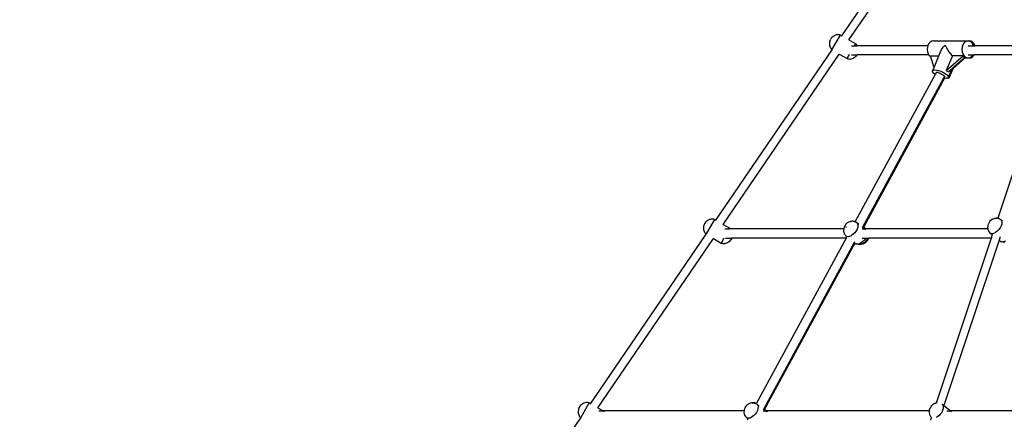
# Model space of a CAD drawing. Units: millimetres. Extents: x -5 to 862, y -5 to 308.
# Drawn here: x 70 to 102, y 211 to 224 of the extents above; entities that cross this region are included whole.
import ezdxf

# ---------------------------------------------------------------- set-up
doc = ezdxf.new("R2010")
doc.units = ezdxf.units.MM
doc.styles.add('SEACAD_Arial', font='arial.ttf')
doc.dimstyles.new('UNE', dxfattribs={"dimtxt": 2.4, "dimasz": 2.4, "dimexe": 1.2, "dimexo": 0, "dimgap": 1.2, "dimtad": 1, "dimdec": 0, "dimlfac": 100, "dimrnd": 10, "dimtxsty": 'SEACAD_Arial', "dimblk1": '_SE_FILLED', "dimblk2": '_SE_FILLED', "dimsah": 1, "dimcen": 1.2, "dimadec": 1, "dimazin": 0, "dimtfac": 1, "dimtdec": 0, "dimtmove": 0, "dimatfit": 3, "dimfxl": 1, "dimtolj": 1, "dimarcsym": 0})

# ---------------------------------------------------------------- blocks, each defined once
blk = doc.blocks.new('0418-1')
for p, q in [((-75.8, 90.74), (-55.71, 120.13)), ((-74.54, 90.01), (-54.46, 119.41)), ((-77.8, 90.1), (-77.82, 90.06)), ((-77.68, 90.3), (-77.8, 90.1)), ((-77.55, 90.44), (-77.68, 90.3)), ((-77.68, 90.3), (-77.68, 90.3)), ((-77.41, 90.56), (-77.55, 90.44)), ((-77.53, 88.27), (-76.03, 90.87)), ((-77.27, 90.67), (-77.41, 90.56)), ((-77.11, 90.76), (-77.27, 90.67)), ((-76.96, 90.83), (-77.11, 90.76)), ((-76.8, 90.89), (-76.96, 90.83)), ((-76.64, 90.92), (-76.8, 90.89)), ((-76.48, 90.94), (-76.64, 90.92)), ((-76.33, 90.93), (-76.48, 90.94)), ((-76.18, 90.91), (-76.33, 90.93)), ((-76.03, 90.87), (-76.18, 90.91)), ((-76.03, 90.87), (-75.8, 90.74)), ((-77.97, 89.44), (-77.98, 89.26)), ((-77.98, 89.26), (-77.96, 89.09)), ((-77.96, 89.62), (-77.97, 89.44)), ((-77.92, 89.8), (-77.96, 89.62)), ((-77.96, 89.09), (-77.93, 88.93)), ((-77.93, 88.93), (-77.88, 88.77)), ((-77.87, 89.98), (-77.92, 89.8)), ((-77.88, 88.77), (-77.82, 88.63)), ((-77.87, 89.98), (-77.82, 90.06)), ((-77.82, 88.63), (-77.74, 88.49)), ((-77.74, 88.49), (-77.64, 88.38)), ((-77.64, 88.38), (-77.53, 88.27)), ((-74.55, 90), (-74.54, 90.01)), ((-74.54, 90.01), (-73.35, 89.32)), ((-74.12, 89), (-73.54, 89)), ((-73.54, 89), (-73.55, 88.98)), ((-73.54, 89), (-73.35, 89.32)), ((-73.54, 89), (-73.08, 89)), ((-73.24, 89.22), (-73.35, 89.32)), ((-73.14, 89.1), (-73.24, 89.22)), ((-73.08, 89), (-73.14, 89.1)), ((-60.66, 89), (-73.08, 89)), ((-73.07, 88.98), (-73.08, 89)), ((-60.75, 88.72), (-60.78, 88.33)), ((-60.66, 89), (-60.75, 88.72)), ((-60.64, 89.08), (-60.66, 89)), ((-60.46, 89.39), (-60.64, 89.08)), ((-60.24, 89.63), (-60.46, 89.39)), ((-59.97, 89.79), (-60.24, 89.63)), ((-59.69, 89.84), (-59.97, 89.79)), ((-59.58, 89.82), (-59.69, 89.84)), ((-59.69, 89.84), (-59.48, 89.84)), ((-59.48, 89.84), (-59.58, 89.82)), ((-59.4, 89.79), (-59.58, 89.82)), ((-59.19, 89.79), (-59.48, 89.84)), ((-59.48, 89.84), (-53.58, 89.84)), ((-59.39, 89.79), (-59.4, 89.79)), ((-58.24, 88.33), (-57.96, 88.72)), ((-57.96, 88.72), (-57.59, 89.08)), ((-57.59, 89.08), (-57.43, 88.72)), ((-57.43, 88.72), (-57.22, 88.33)), ((-54.64, 88.72), (-54.68, 88.33)), ((-54.53, 89.08), (-54.64, 88.72)), ((-54.36, 89.39), (-54.53, 89.08)), ((-54.13, 89.63), (-54.36, 89.39)), ((-53.87, 89.79), (-54.13, 89.63)), ((-53.58, 89.84), (-53.87, 89.79)), ((-53.58, 89.84), (-53.37, 89.84)), ((-53.47, 89.82), (-53.58, 89.84)), ((-53.58, 89), (-52.6, 89)), ((-53.37, 89.84), (-53.47, 89.82)), ((-53.3, 89.79), (-53.47, 89.82)), ((-53.09, 89.79), (-53.37, 89.84)), ((-53.03, 89.64), (-53.3, 89.79)), ((-52.82, 89.64), (-53.09, 89.79)), ((-52.8, 89.41), (-53.03, 89.64)), ((-52.59, 89.41), (-52.82, 89.64)), ((-52.63, 89.1), (-52.8, 89.41)), ((-52.6, 89), (-52.63, 89.1)), ((-52.59, 88.98), (-52.6, 89)), ((-52.6, 89), (-52.39, 89)), ((-52.41, 89.1), (-52.59, 89.41)), ((-52.39, 89), (-52.41, 89.1)), ((-39.31, 89), (-52.39, 89)), ((-52.38, 88.98), (-52.39, 89)), ((-97.96, 58.31), (-77.5, 88.25)), ((-96.7, 57.58), (-76.24, 87.53)), ((-77.53, 88.27), (-77.5, 88.25)), ((-76.24, 87.53), (-74.85, 86.72)), ((-76.24, 87.53), (-76.24, 87.53)), ((-74.85, 86.72), (-74.42, 87.47)), ((-74.85, 86.72), (-74.71, 86.68)), ((-74.71, 86.68), (-74.55, 86.66)), ((-74.55, 86.66), (-74.39, 86.65)), ((-74.39, 86.65), (-74.23, 86.67)), ((-74.23, 86.67), (-74.07, 86.7)), ((-74.07, 87.4), (-73.11, 87.4)), ((-74.07, 86.7), (-73.91, 86.75)), ((-73.91, 86.75), (-73.75, 86.82)), ((-73.75, 86.82), (-73.6, 86.91)), ((-73.6, 86.91), (-73.45, 87.02)), ((-73.45, 87.02), (-73.31, 87.14)), ((-73.31, 87.14), (-73.18, 87.28)), ((-73.11, 87.4), (-73.18, 87.28)), ((-73.09, 87.43), (-73.11, 87.4)), ((-60.53, 87.4), (-73.11, 87.4)), ((-73.11, 87.4), (-73.11, 87.4)), ((-60.78, 88.33), (-60.74, 87.94)), ((-60.74, 87.94), (-60.63, 87.58)), ((-60.63, 87.58), (-60.53, 87.4)), ((-60.53, 87.4), (-60.45, 87.27)), ((-60.45, 87.27), (-60.22, 87.03)), ((-60.22, 87.21), (-58.72, 87.21)), ((-60.15, 86.99), (-60.22, 87.21)), ((-60.22, 87.03), (-60.15, 86.99)), ((-59.57, 85.16), (-60.15, 86.99)), ((-59.57, 85.16), (-58.72, 87.21)), ((-58.72, 87.21), (-58.41, 87.94)), ((-58.41, 87.94), (-58.24, 88.33)), ((-56.35, 87.21), (-57.42, 84.64)), ((-57.42, 84.64), (-54.46, 87.21)), ((-57.22, 88.33), (-56.97, 87.94)), ((-56.97, 87.94), (-56.7, 87.58)), ((-56.7, 87.58), (-56.42, 87.27)), ((-56.42, 87.27), (-56.35, 87.21)), ((-54.46, 87.21), (-56.35, 87.21)), ((-56.2, 84.99), (-54.07, 86.84)), ((-56.08, 85.28), (-54.28, 86.84)), ((-54.68, 88.33), (-54.64, 87.94)), ((-54.64, 87.94), (-54.53, 87.58)), ((-54.53, 87.58), (-54.35, 87.27)), ((-54.32, 87.03), (-54.46, 87.21)), ((-54.35, 87.27), (-54.12, 87.03)), ((-54.15, 86.95), (-54.32, 87.03)), ((-54.28, 86.84), (-54.15, 86.95)), ((-54.28, 86.84), (-54.07, 86.84)), ((-54.12, 87.03), (-53.85, 86.89)), ((-54.07, 86.84), (-54.02, 86.89)), ((-54.07, 86.84), (-53.57, 86.84)), ((-53.85, 86.89), (-53.57, 86.84)), ((-53.58, 87.4), (-52.73, 87.4)), ((-53.57, 86.84), (-53.47, 86.86)), ((-53.57, 86.84), (-53.36, 86.84)), ((-53.47, 86.86), (-53.28, 86.89)), ((-53.47, 86.86), (-53.36, 86.84)), ((-53.36, 86.84), (-53.07, 86.89)), ((-53.28, 86.89), (-53.02, 87.05)), ((-53.07, 86.89), (-52.81, 87.05)), ((-53.02, 87.05), (-52.79, 87.29)), ((-52.81, 87.05), (-52.58, 87.29)), ((-52.79, 87.29), (-52.73, 87.4)), ((-52.73, 87.4), (-52.71, 87.43)), ((-52.73, 87.4), (-52.51, 87.4)), ((-52.58, 87.29), (-52.51, 87.4)), ((-52.51, 87.4), (-52.5, 87.43)), ((-38.77, 87.4), (-52.51, 87.4)), ((-38.77, 87.4), (-48.37, 58.66)), ((-59.84, 84.52), (-59.57, 85.16)), ((-57.09, 84.4), (-56.41, 84.99)), ((-57.05, 83.47), (-56.41, 84.99)), ((-56.83, 83.47), (-56.2, 84.99)), ((-56.41, 84.99), (-56.08, 85.28)), ((-56.2, 84.99), (-56.08, 85.28)), ((-59.38, 83.94), (-73.45, 58.08)), ((-57.91, 83.3), (-72.16, 57.11)), ((-57.72, 83.27), (-71.95, 57.12)), ((-59.84, 84.52), (-59.78, 84.63)), ((-59.8, 84.36), (-59.84, 84.52)), ((-59.67, 84.18), (-59.8, 84.36)), ((-59.78, 84.63), (-59.63, 84.71)), ((-59.46, 83.99), (-59.67, 84.18)), ((-59.63, 84.71), (-59.4, 84.73)), ((-59.38, 83.94), (-59.46, 83.99)), ((-59.4, 84.73), (-59.11, 84.71)), ((-59.16, 84.33), (-59.38, 83.94)), ((-59.11, 84.71), (-58.76, 84.63)), ((-59.06, 84.37), (-58.99, 84.36)), ((-58.99, 84.36), (-58.86, 84.31)), ((-58.86, 84.31), (-58.7, 84.24)), ((-58.76, 84.63), (-58.4, 84.52)), ((-58.7, 84.24), (-58.52, 84.15)), ((-58.52, 84.15), (-58.34, 84.05)), ((-58.4, 84.52), (-58.04, 84.36)), ((-58.34, 84.05), (-58.16, 83.95)), ((-58.16, 83.95), (-58.01, 83.85)), ((-58.04, 84.36), (-57.71, 84.18)), ((-58.01, 83.85), (-57.88, 83.76)), ((-57.75, 83.6), (-57.91, 83.3)), ((-57.78, 83.28), (-57.91, 83.3)), ((-57.88, 83.76), (-57.79, 83.68)), ((-57.79, 83.68), (-57.75, 83.63)), ((-57.72, 83.27), (-57.78, 83.28)), ((-57.75, 83.63), (-57.75, 83.6)), ((-57.48, 83.25), (-57.72, 83.27)), ((-57.71, 84.18), (-57.43, 83.99)), ((-57.39, 83.26), (-57.48, 83.25)), ((-57.43, 83.99), (-57.21, 83.8)), ((-57.42, 84.64), (-57.2, 84.53)), ((-57.25, 83.28), (-57.39, 83.26)), ((-57.27, 83.25), (-57.39, 83.26)), ((-57.04, 83.28), (-57.27, 83.25)), ((-57.1, 83.35), (-57.25, 83.28)), ((-57.21, 83.8), (-57.08, 83.62)), ((-57.2, 84.53), (-57.09, 84.4)), ((-57.05, 83.47), (-57.1, 83.35)), ((-57.08, 83.62), (-57.05, 83.47)), ((-56.89, 83.35), (-57.04, 83.28)), ((-56.83, 83.47), (-56.89, 83.35)), ((-100.11, 57.2), (-100.13, 57.02)), ((-100.08, 57.38), (-100.11, 57.2)), ((-100.02, 57.55), (-100.08, 57.38)), ((-100.02, 57.55), (-99.98, 57.64)), ((-99.95, 57.67), (-99.98, 57.64)), ((-99.84, 57.87), (-99.95, 57.67)), ((-99.71, 58.01), (-99.84, 57.88)), ((-99.84, 57.88), (-99.84, 57.87)), ((-99.57, 58.14), (-99.71, 58.01)), ((-98.19, 58.44), (-99.67, 55.89)), ((-99.43, 58.24), (-99.57, 58.14)), ((-99.27, 58.33), (-99.43, 58.24)), ((-99.12, 58.41), (-99.27, 58.33)), ((-98.96, 58.46), (-99.12, 58.41)), ((-98.8, 58.5), (-98.96, 58.46)), ((-98.64, 58.51), (-98.8, 58.5)), ((-98.48, 58.51), (-98.64, 58.51)), ((-98.33, 58.49), (-98.48, 58.51)), ((-98.19, 58.44), (-98.33, 58.49)), ((-98.19, 58.44), (-97.96, 58.31)), ((-96.71, 57.58), (-96.7, 57.58)), ((-96.7, 57.58), (-95.51, 56.9)), ((-75.24, 57.38), (-75.36, 57.15)), ((-75.09, 57.59), (-75.24, 57.38)), ((-74.9, 57.77), (-75.09, 57.59)), ((-74.7, 57.91), (-74.9, 57.77)), ((-74.7, 57.91), (-74.63, 57.95)), ((-74.4, 58.05), (-74.63, 57.95)), ((-74.4, 58.05), (-74.31, 58.08)), ((-74.07, 58.11), (-74.31, 58.08)), ((-73.96, 58.13), (-74.07, 58.11)), ((-73.85, 58.13), (-73.96, 58.13)), ((-73.66, 58.1), (-73.85, 58.13)), ((-73.66, 58.1), (-73.7, 58.09)), ((-73.64, 58.1), (-73.66, 58.1)), ((-73.61, 58.09), (-73.66, 58.1)), ((-73.53, 58.1), (-73.64, 58.1)), ((-73.61, 58.09), (-73.49, 58.06)), ((-73.53, 58.1), (-73.45, 58.08)), ((-73.49, 58.06), (-73.46, 58.05)), ((-73.45, 58.08), (-73.46, 58.05)), ((-73.46, 58.05), (-73.38, 58.02)), ((-73.46, 58.05), (-73.46, 58.05)), ((-73.44, 58.03), (-73.38, 58.02)), ((-73.38, 58.02), (-73.18, 57.89)), ((-73.18, 57.89), (-73.04, 57.68)), ((-73.18, 57.89), (-72.82, 57.59)), ((-73.04, 57.68), (-72.99, 57.41)), ((-72.99, 57.41), (-73.01, 57.1)), ((-50.12, 57.3), (-50.14, 57.04)), ((-50.11, 57.38), (-50.12, 57.3)), ((-50.03, 57.63), (-50.11, 57.38)), ((-50.01, 57.69), (-50.03, 57.63)), ((-49.89, 57.91), (-50.01, 57.69)), ((-49.73, 58.12), (-49.89, 57.91)), ((-49.55, 58.3), (-49.73, 58.12)), ((-49.35, 58.44), (-49.55, 58.3)), ((-49.35, 58.44), (-49.28, 58.48)), ((-49.05, 58.58), (-49.28, 58.48)), ((-49.05, 58.58), (-48.96, 58.61)), ((-48.72, 58.65), (-48.96, 58.61)), ((-48.78, 58.62), (-48.56, 58.65)), ((-48.61, 58.67), (-48.72, 58.65)), ((-48.5, 58.66), (-48.61, 58.67)), ((-48.49, 58.66), (-48.56, 58.65)), ((-48.49, 58.66), (-48.5, 58.66)), ((-48.45, 58.67), (-48.49, 58.66)), ((-48.37, 58.64), (-48.49, 58.66)), ((-48.37, 58.66), (-48.45, 58.67)), ((-48.37, 58.64), (-48.38, 58.63)), ((-48.37, 58.66), (-48.37, 58.64)), ((-48.25, 58.62), (-48.37, 58.64)), ((-48.25, 58.62), (-48.14, 58.6)), ((-48.14, 58.6), (-48.03, 58.55)), ((-48.03, 58.55), (-47.83, 58.42)), ((-47.76, 57.3), (-47.93, 56.96)), ((-47.83, 58.42), (-47.55, 58.2)), ((-47.83, 58.42), (-47.69, 58.22)), ((-47.66, 57.63), (-47.76, 57.3)), ((-47.69, 58.22), (-47.63, 57.95)), ((-47.63, 57.95), (-47.66, 57.63)), ((-120.01, 26.04), (-99.66, 55.83)), ((-100.13, 57.02), (-100.14, 56.84)), ((-100.14, 56.84), (-100.12, 56.67)), ((-100.12, 56.67), (-100.09, 56.5)), ((-100.09, 56.5), (-100.04, 56.35)), ((-100.04, 56.35), (-99.97, 56.2)), ((-99.97, 56.2), (-99.89, 56.07)), ((-99.89, 56.07), (-99.8, 55.95)), ((-99.8, 55.95), (-99.69, 55.85)), ((-99.69, 55.85), (-99.67, 55.89)), ((-99.69, 55.85), (-99.66, 55.83)), ((-96.4, 56.77), (-95.58, 56.77)), ((-95.58, 56.77), (-95.6, 56.74)), ((-95.51, 56.9), (-95.58, 56.77)), ((-95.38, 56.77), (-95.58, 56.77)), ((-95.4, 56.79), (-95.51, 56.9)), ((-95.38, 56.77), (-95.4, 56.79)), ((-75.47, 56.77), (-95.38, 56.77)), ((-95.36, 56.74), (-95.38, 56.77)), ((-75.47, 56.76), (-75.49, 56.5)), ((-75.49, 56.5), (-75.48, 56.4)), ((-75.48, 56.4), (-75.43, 56.16)), ((-75.46, 56.85), (-75.47, 56.77)), ((-75.47, 56.77), (-75.47, 56.76)), ((-75.38, 57.1), (-75.46, 56.85)), ((-75.43, 56.16), (-75.4, 56.04)), ((-75.4, 56.04), (-75.36, 55.94)), ((-75.36, 57.15), (-75.38, 57.1)), ((-75.36, 55.94), (-75.22, 55.74)), ((-75.22, 55.74), (-75.16, 55.64)), ((-75.16, 55.64), (-74.96, 55.51)), ((-75.16, 55.64), (-74.89, 55.42)), ((-75.06, 57.1), (-75.09, 57.04)), ((-75.02, 57.15), (-75.06, 57.1)), ((-74.96, 55.51), (-74.7, 55.46)), ((-74.7, 55.46), (-74.41, 55.51)), ((-74.41, 55.51), (-74.1, 55.64)), ((-73.79, 55.84), (-74.1, 55.64)), ((-73.52, 56.11), (-73.79, 55.84)), ((-73.28, 56.43), (-73.52, 56.11)), ((-73.11, 56.76), (-73.28, 56.43)), ((-73.01, 57.1), (-73.11, 56.76)), ((-72.22, 56.77), (-71.81, 56.77)), ((-72.2, 57.09), (-72.18, 57.08)), ((-72.16, 57.11), (-72.18, 57.08)), ((-72.18, 57.08), (-71.81, 56.77)), ((-71.95, 57.12), (-71.97, 57.09)), ((-71.95, 57.12), (-71.53, 56.77)), ((-71.81, 56.77), (-71.53, 56.77)), ((-71.81, 56.77), (-71.79, 56.76)), ((-71.76, 56.76), (-71.79, 56.76)), ((-71.79, 56.76), (-71.78, 56.74)), ((-71.76, 56.76), (-71.66, 56.74)), ((-50.1, 56.77), (-71.53, 56.77)), ((-71.53, 56.77), (-71.5, 56.74)), ((-50.14, 57.04), (-50.13, 56.93)), ((-50.13, 56.93), (-50.1, 56.77)), ((-50.1, 56.77), (-50.08, 56.69)), ((-50.08, 56.69), (-50.05, 56.58)), ((-50.05, 56.58), (-50.01, 56.47)), ((-50.01, 56.47), (-49.87, 56.27)), ((-49.87, 56.27), (-49.81, 56.17)), ((-49.81, 56.17), (-49.33, 55.78)), ((-49.81, 56.17), (-49.6, 56.04)), ((-49.6, 56.04), (-49.35, 56)), ((-49.33, 55.78), (-49.53, 55.17)), ((-49.35, 56), (-49.06, 56.04)), ((-49.32, 55.81), (-49.33, 55.78)), ((-49.06, 56.04), (-48.75, 56.17)), ((-48.44, 56.38), (-48.75, 56.17)), ((-48.16, 56.65), (-48.44, 56.38)), ((-47.93, 56.96), (-48.16, 56.65)), ((-118.75, 25.32), (-98.4, 55.1)), ((-98.4, 55.1), (-98.39, 55.11)), ((-98.4, 55.1), (-97.01, 54.3)), ((-97.01, 54.3), (-96.98, 54.34)), ((-97.01, 54.3), (-96.86, 54.25)), ((-96.98, 54.34), (-96.48, 55.21)), ((-96.86, 54.25), (-96.71, 54.23)), ((-96.71, 54.23), (-96.55, 54.22)), ((-96.55, 54.22), (-96.39, 54.24)), ((-96.39, 54.24), (-96.23, 54.27)), ((-96.26, 55.17), (-95.19, 55.17)), ((-96.23, 54.27), (-96.07, 54.33)), ((-96.07, 54.33), (-95.91, 54.4)), ((-95.91, 54.4), (-95.75, 54.49)), ((-95.75, 54.49), (-95.61, 54.59)), ((-95.61, 54.59), (-95.47, 54.71)), ((-95.47, 54.71), (-95.34, 54.85)), ((-95.22, 55.05), (-95.34, 54.86)), ((-95.34, 54.85), (-95.34, 54.86)), ((-95.2, 55.09), (-95.22, 55.05)), ((-95.18, 55.13), (-95.2, 55.09)), ((-95.16, 55.17), (-95.19, 55.17)), ((-95.16, 55.15), (-95.18, 55.13)), ((-95.16, 55.15), (-95.16, 55.17)), ((-95.15, 55.17), (-95.16, 55.17)), ((-75.03, 55.17), (-95.16, 55.17)), ((-95.15, 55.17), (-95.15, 55.2)), ((-75.03, 55.17), (-90.82, 26.15)), ((-73.64, 54.4), (-89.55, 25.17)), ((-73.49, 54.29), (-89.38, 25.09)), ((-74.89, 55.42), (-75.03, 55.17)), ((-74.89, 55.42), (-74.84, 55.38)), ((-73.59, 54.5), (-73.64, 54.4)), ((-73.64, 54.4), (-73.54, 54.31)), ((-73.54, 54.31), (-73.49, 54.29)), ((-73.49, 54.29), (-73.33, 54.18)), ((-73.33, 54.18), (-73.08, 54.14)), ((-73.22, 54.14), (-73.33, 54.18)), ((-73.1, 54.11), (-73.22, 54.14)), ((-72.86, 54.07), (-73.1, 54.11)), ((-73.08, 54.14), (-72.78, 54.18)), ((-72.86, 54.07), (-72.75, 54.07)), ((-72.78, 54.18), (-72.47, 54.31)), ((-72.75, 54.07), (-72.64, 54.08)), ((-72.56, 54.09), (-72.64, 54.08)), ((-72.6, 54.09), (-72.56, 54.09)), ((-72.4, 54.12), (-72.56, 54.09)), ((-72.56, 54.09), (-72.5, 54.09)), ((-72.5, 54.09), (-72.39, 54.1)), ((-72.17, 54.52), (-72.47, 54.31)), ((-72.3, 54.15), (-72.4, 54.12)), ((-72.39, 54.1), (-72.14, 54.14)), ((-72.07, 54.25), (-72.3, 54.15)), ((-72.2, 55.17), (-71.62, 55.17)), ((-71.89, 54.79), (-72.17, 54.52)), ((-72.05, 54.17), (-72.14, 54.14)), ((-72.01, 54.28), (-72.07, 54.25)), ((-72.05, 54.17), (-71.82, 54.27)), ((-71.8, 54.42), (-72.01, 54.28)), ((-71.66, 55.1), (-71.89, 54.79)), ((-71.76, 54.31), (-71.82, 54.27)), ((-71.62, 54.6), (-71.8, 54.42)), ((-71.76, 54.31), (-71.55, 54.44)), ((-71.62, 55.17), (-71.66, 55.1)), ((-71.61, 55.2), (-71.62, 55.17)), ((-71.62, 55.17), (-71.3, 55.17)), ((-71.46, 54.81), (-71.62, 54.6)), ((-71.55, 54.44), (-71.37, 54.62)), ((-71.34, 55.04), (-71.46, 54.81)), ((-71.37, 54.62), (-71.21, 54.83)), ((-71.34, 55.04), (-71.32, 55.09)), ((-71.3, 55.17), (-71.32, 55.09)), ((-71.29, 55.2), (-71.3, 55.17)), ((-71.3, 55.17), (-71.06, 55.17)), ((-71.21, 54.83), (-71.09, 55.06)), ((-71.09, 55.06), (-71.07, 55.12)), ((-71.07, 55.12), (-71.06, 55.17)), ((-71.06, 55.17), (-71.05, 55.2)), ((-49.53, 55.17), (-71.06, 55.17)), ((-49.53, 55.17), (-59.22, 26.16)), ((-48.14, 54.81), (-57.85, 25.76)), ((-47.95, 55.38), (-48.14, 54.81)), ((-48.14, 54.81), (-48.14, 54.81)), ((-48.14, 54.81), (-48.01, 54.7)), ((-48.01, 54.7), (-47.8, 54.57)), ((-47.8, 54.57), (-47.55, 54.53)), ((-47.69, 54.53), (-47.8, 54.57)), ((-47.58, 54.5), (-47.69, 54.53)), ((-47.34, 54.46), (-47.58, 54.5)), ((-47.55, 54.53), (-47.26, 54.57)), ((-47.22, 54.55), (-47.36, 54.53)), ((-47.34, 54.46), (-47.22, 54.45)), ((-47.26, 54.57), (-46.95, 54.7)), ((-47.22, 54.45), (-47.18, 54.46)), ((-121.74, 23.58), (-120.24, 26.18)), ((-121.32, 26.07), (-121.47, 25.98)), ((-121.17, 26.14), (-121.32, 26.07)), ((-121.01, 26.19), (-121.17, 26.14)), ((-120.85, 26.23), (-121.01, 26.19)), ((-120.69, 26.25), (-120.85, 26.23)), ((-120.53, 26.24), (-120.69, 26.25)), ((-120.38, 26.22), (-120.53, 26.24)), ((-120.24, 26.18), (-120.38, 26.22)), ((-120.24, 26.18), (-120.01, 26.04)), ((-92.24, 25.98), (-92.18, 26.02)), ((-91.94, 26.12), (-92.18, 26.02)), ((-91.94, 26.12), (-91.85, 26.15)), ((-91.61, 26.19), (-91.85, 26.15)), ((-91.5, 26.21), (-91.61, 26.19)), ((-91.6, 26.15), (-91.59, 26.15)), ((-91.59, 26.15), (-91.34, 26.19)), ((-91.39, 26.2), (-91.5, 26.21)), ((-91.33, 26.19), (-91.39, 26.2)), ((-91.33, 26.19), (-91.34, 26.19)), ((-91.23, 26.21), (-91.33, 26.19)), ((-91.15, 26.16), (-91.33, 26.19)), ((-91.12, 26.2), (-91.23, 26.21)), ((-91.15, 26.16), (-91.03, 26.14)), ((-91.12, 26.2), (-90.88, 26.16)), ((-91.08, 26.12), (-91.06, 26.12)), ((-91.01, 26.12), (-91.06, 26.12)), ((-91.06, 26.12), (-90.98, 26.1)), ((-91.03, 26.14), (-91, 26.12)), ((-90.91, 26.14), (-91, 26.12)), ((-91, 26.12), (-90.92, 26.09)), ((-90.92, 26.09), (-90.87, 26.06)), ((-90.91, 26.14), (-90.83, 26.12)), ((-90.88, 26.16), (-90.82, 26.15)), ((-90.83, 26.12), (-90.87, 26.06)), ((-90.87, 26.06), (-90.72, 25.96)), ((-90.82, 26.15), (-90.83, 26.12)), ((-59.65, 25.98), (-59.59, 26.02)), ((-59.35, 26.12), (-59.59, 26.02)), ((-59.35, 26.12), (-59.26, 26.15)), ((-59.22, 26.16), (-59.26, 26.15)), ((-59.2, 26.16), (-59.22, 26.16)), ((-59.09, 26.18), (-59.2, 26.16)), ((-122.16, 24.93), (-122.18, 24.75)), ((-122.18, 24.75), (-122.18, 24.57)), ((-122.18, 24.57), (-122.17, 24.4)), ((-122.17, 24.4), (-122.14, 24.24)), ((-122.13, 25.11), (-122.16, 24.93)), ((-122.07, 25.29), (-122.13, 25.11)), ((-122.06, 25.31), (-122.07, 25.29)), ((-122.06, 25.31), (-122.05, 25.34)), ((-121.89, 25.61), (-122.05, 25.34)), ((-121.76, 25.75), (-121.89, 25.61)), ((-121.89, 25.61), (-121.89, 25.61)), ((-121.62, 25.87), (-121.76, 25.75)), ((-121.47, 25.98), (-121.62, 25.87)), ((-118.76, 25.31), (-118.75, 25.32)), ((-118.75, 25.32), (-117.8, 24.77)), ((-118.53, 24.77), (-117.8, 24.77)), ((-93.01, 24.77), (-117.8, 24.77)), ((-117.75, 24.74), (-117.61, 24.66)), ((-93.01, 24.77), (-93.03, 24.58)), ((-93.03, 24.58), (-93.02, 24.47)), ((-93.02, 24.47), (-92.97, 24.23)), ((-93, 24.92), (-93.01, 24.84)), ((-93.01, 24.84), (-93.01, 24.77)), ((-92.92, 25.18), (-93, 24.92)), ((-92.9, 25.23), (-92.92, 25.18)), ((-92.78, 25.46), (-92.9, 25.23)), ((-92.63, 25.67), (-92.78, 25.46)), ((-92.44, 25.85), (-92.63, 25.67)), ((-92.24, 25.98), (-92.44, 25.85)), ((-90.82, 24.5), (-91.06, 24.19)), ((-90.65, 24.84), (-90.82, 24.5)), ((-90.72, 25.96), (-90.58, 25.76)), ((-90.72, 25.96), (-90.5, 25.79)), ((-90.55, 25.18), (-90.65, 24.84)), ((-90.58, 25.76), (-90.53, 25.49)), ((-90.53, 25.49), (-90.55, 25.18)), ((-90.36, 25.63), (-90.5, 25.79)), ((-89.65, 24.77), (-89.26, 24.77)), ((-89.61, 25.06), (-89.62, 25.04)), ((-89.55, 25.17), (-89.61, 25.06)), ((-89.61, 25.06), (-89.32, 24.82)), ((-89.39, 25.09), (-89.38, 25.09)), ((-89.38, 25.09), (-88.99, 24.77)), ((-89.31, 24.83), (-89.32, 24.82)), ((-89.32, 24.82), (-89.26, 24.77)), ((-89.31, 24.83), (-89.05, 24.78)), ((-89.26, 24.77), (-89.03, 24.77)), ((-89.22, 24.74), (-89.13, 24.66)), ((-89.05, 24.78), (-89.03, 24.77)), ((-89.03, 24.77), (-88.99, 24.77)), ((-60.42, 24.77), (-88.99, 24.77)), ((-88.99, 24.74), (-88.86, 24.66)), ((-88.96, 24.74), (-88.86, 24.66)), ((-88.86, 24.66), (-88.86, 24.66)), ((-60.42, 24.77), (-60.44, 24.58)), ((-60.44, 24.58), (-60.43, 24.47)), ((-60.43, 24.47), (-60.38, 24.23)), ((-60.41, 24.92), (-60.42, 24.84)), ((-60.42, 24.84), (-60.42, 24.77)), ((-60.33, 25.18), (-60.41, 24.92)), ((-60.31, 25.23), (-60.33, 25.18)), ((-60.19, 25.46), (-60.31, 25.23)), ((-60.04, 25.67), (-60.19, 25.46)), ((-59.85, 25.85), (-60.04, 25.67)), ((-59.65, 25.98), (-59.85, 25.85)), ((-58.23, 24.5), (-58.47, 24.19)), ((-58.06, 24.84), (-58.23, 24.5)), ((-58.15, 25.98), (-58.13, 25.96)), ((-58.13, 25.96), (-57.99, 25.76)), ((-58.13, 25.96), (-57.85, 25.74)), ((-57.96, 25.18), (-58.06, 24.84)), ((-57.99, 25.76), (-57.94, 25.49)), ((-57.94, 25.49), (-57.96, 25.18)), ((-57.85, 25.76), (-56.64, 24.77)), ((-57.85, 25.76), (-57.85, 25.74)), ((-57.85, 25.74), (-56.67, 24.77)), ((-57.32, 24.77), (-56.67, 24.77)), ((-56.67, 24.77), (-56.64, 24.77)), ((-28.07, 24.77), (-56.64, 24.77)), ((-56.63, 24.74), (-56.51, 24.66)), ((-56.63, 24.74), (-56.63, 24.74)), ((-56.63, 24.74), (-56.54, 24.66)), ((-56.6, 24.74), (-56.51, 24.66)), ((-56.51, 24.66), (-56.51, 24.66)), ((-141.63, -5.6), (-121.71, 23.56)), ((-122.14, 24.24), (-122.09, 24.08)), ((-122.09, 24.08), (-122.02, 23.93)), ((-122.02, 23.93), (-121.94, 23.8)), ((-121.94, 23.8), (-121.85, 23.68)), ((-121.85, 23.68), (-121.74, 23.58)), ((-121.74, 23.58), (-121.71, 23.56)), ((-92.97, 24.23), (-92.94, 24.12)), ((-92.94, 24.12), (-92.9, 24.01)), ((-92.9, 24.01), (-92.77, 23.81)), ((-92.77, 23.81), (-92.7, 23.71)), ((-92.7, 23.71), (-92.32, 23.4)), ((-92.7, 23.71), (-92.5, 23.58)), ((-92.5, 23.58), (-92.24, 23.54)), ((-92.32, 23.4), (-92.44, 23.17)), ((-92.31, 23.4), (-92.32, 23.4)), ((-92.24, 23.54), (-91.95, 23.58)), ((-91.95, 23.58), (-91.64, 23.71)), ((-91.33, 23.92), (-91.64, 23.71)), ((-91.06, 24.19), (-91.33, 23.92)), ((-60.38, 24.23), (-60.35, 24.12)), ((-60.35, 24.12), (-60.31, 24.01)), ((-60.31, 24.01), (-60.18, 23.81)), ((-60.05, 23.67), (-60.22, 23.17)), ((-60.18, 23.81), (-60.11, 23.71)), ((-60.11, 23.71), (-60.05, 23.67)), ((-60.11, 23.71), (-60.05, 23.68)), ((-60.04, 23.72), (-60.05, 23.68)), ((-60.05, 23.68), (-60.05, 23.67)), ((-59.15, 23.67), (-59.05, 23.71)), ((-58.74, 23.92), (-59.05, 23.71)), ((-58.47, 24.19), (-58.74, 23.92))]:
    blk.add_line(p, q)
blk = doc.blocks.new('_SE_FILLED')
at = {"color": 0}
blk.add_line((0, 0), (-1, 0), dxfattribs=at)
blk.add_solid([(0, 0), (-1, -0.1665), (-1, 0.1665), (0, 0)], dxfattribs=at)
blk = doc.blocks.new('*D297')
at = {"color": 0, "lineweight": -2}
for p, q in [((111.91, 243.428), (57.915, 243.428)), ((59.115, 241.028), (59.115, 189.724)), ((111.961, 187.324), (57.915, 187.324))]:
    blk.add_line(p, q, dxfattribs=at)
at = {"layer": 'Defpoints', "color": 0}
for p in [(111.91, 243.428), (59.115, 187.324), (111.961, 187.324)]:
    blk.add_point(p, dxfattribs=at)
at = {"color": 0, "lineweight": -2, "xscale": 2.4, "yscale": 2.4, "zscale": 2.4}
for p, rotation in [((59.115, 243.428), 90), ((59.115, 187.324), 270)]:
    blk.add_blockref('_SE_FILLED', p, dxfattribs=dict(at, rotation=rotation))
at = {"color": 0, "insert": (56.69, 215.376), "char_height": 2.4, "attachment_point": 5, "rotation": 90, "style": 'SEACAD_Arial'}
blk.add_mtext('\\A1;3000', dxfattribs=at)

msp = doc.modelspace()

# ---------------------------------------------------------------- block references
at = {"xscale": 0.1870539747092251, "yscale": 0.1870539747092251, "zscale": 0.1870539747092251}
msp.add_blockref('0418-1', (111.141, 206.733), dxfattribs=at)

# ---------------------------------------------------------------- dimensions: what is measured, and where the dimension line sits
dim = msp.add_linear_dim(base=(59.115, 187.324), p1=(111.91, 243.428), p2=(111.961, 187.324), angle=90, text='3000', dimstyle='UNE')
dim.commit()
dim.dimension.update_dxf_attribs({"geometry": '*D297', "text_midpoint": (56.69, 215.376)})

doc.saveas('drawing.dxf')
